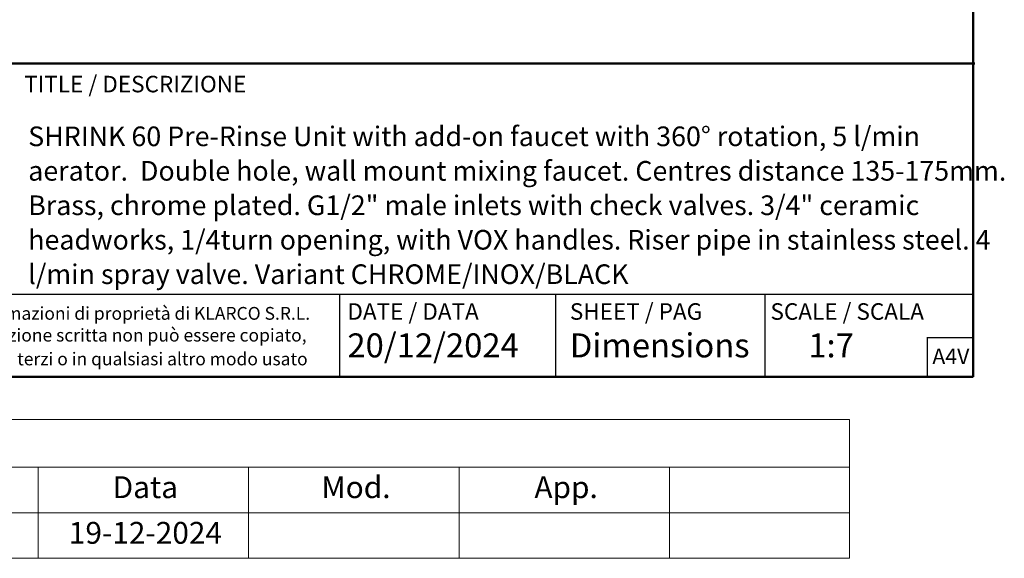
# Model space of a CAD drawing. Units: millimetres. Extents: x 0 to 209, y -17 to 292.
# Drawn here: x 90 to 209, y -17 to 48 of the extents above; entities that cross this region are included whole.
import ezdxf

# ---------------------------------------------------------------- set-up
doc = ezdxf.new("R2010")
doc.units = ezdxf.units.MM
doc.layers.add('5', color=179, linetype='Continuous')
doc.layers.add('SLD-0', color=179, linetype='Continuous')
doc.layers.add('CARTIGLIO', color=7, linetype='Continuous', lineweight=50)
doc.styles.add('SLDTEXTSTYLE0', font='TXT', dxfattribs={"width": 0.606276})
doc.styles.add('SLDTEXTSTYLE1', font='TXT', dxfattribs={"width": 0.605})
doc.styles.add('SLDTEXTSTYLE2', font='TXT', dxfattribs={"width": 0.478639})

# ---------------------------------------------------------------- blocks, each defined once
blk = doc.blocks.new('SW_TABLEANNOTATION_0')
at = {"color": 0, "linetype": 'Continuous', "lineweight": 18}
for p, q in [((28.15, 0), (91.83, 0)), ((91.83, 0), (117.31, 0)), ((117.31, 0), (142.78, 0)), ((142.78, 0), (168.25, 0)), ((168.25, 0), (190.02, 0)), ((190.02, 0), (190.02, -5.76)), ((28.15, -5.76), (91.83, -5.76)), ((91.83, -5.76), (91.83, -11.29)), ((91.83, -5.76), (117.31, -5.76)), ((117.31, -5.76), (117.31, -11.29)), ((117.31, -5.76), (142.78, -5.76)), ((142.78, -5.76), (142.78, -11.29)), ((142.78, -5.76), (168.25, -5.76)), ((168.25, -5.76), (168.25, -11.29)), ((168.25, -5.76), (190.02, -5.76)), ((190.02, -5.76), (190.02, -11.29)), ((28.15, -11.29), (91.83, -11.29)), ((91.83, -11.29), (117.31, -11.29)), ((91.83, -11.29), (91.83, -16.82)), ((117.31, -11.29), (142.78, -11.29)), ((117.31, -11.29), (117.31, -16.82)), ((142.78, -11.29), (168.25, -11.29)), ((142.78, -11.29), (142.78, -16.82)), ((168.25, -11.29), (190.02, -11.29)), ((168.25, -11.29), (168.25, -16.82)), ((190.02, -11.29), (190.02, -16.82)), ((28.15, -16.82), (91.83, -16.82)), ((91.83, -16.82), (117.31, -16.82)), ((117.31, -16.82), (142.78, -16.82)), ((142.78, -16.82), (168.25, -16.82)), ((168.25, -16.82), (190.02, -16.82))]:
    blk.add_line(p, q, dxfattribs=at)
at = {"color": 0, "linetype": 'Continuous', "lineweight": 18, "char_height": 2.646, "attachment_point": 1, "style": 'SLDTEXTSTYLE1'}
for s, insert in [('Data', (100.85, -6.88)), ('Mod.', (126.12, -6.88)), ('App.', (151.89, -6.88)), ('19-12-2024', (95.55, -12.41))]:
    blk.add_mtext(s, dxfattribs=dict(at, insert=insert))

msp = doc.modelspace()

# ---------------------------------------------------------------- linework, layer by layer
at = {"layer": '5', "linetype": 'Continuous', "lineweight": 50}
for p, q in [((205, 292), (205, 5)), ((205, 5), (10, 5))]:
    msp.add_line(p, q, dxfattribs=at)
at = {"layer": '5', "color": 7, "linetype": 'Continuous'}
for p, q in [((10, 15), (205.01, 15)), ((199.46, 5.03), (199.46, 9.79)), ((199.46, 9.75), (205.01, 9.75))]:
    msp.add_line(p, q, dxfattribs=at)
at = {"layer": 'CARTIGLIO'}
msp.add_line((10.22, 42.95), (205.22, 42.95), dxfattribs=at)
at = {"layer": 'SLD-0'}
for p, q in [((128.33, 15), (128.33, 5)), ((154.47, 15), (154.47, 5)), ((179.78, 15.07), (179.78, 5.07))]:
    msp.add_line(p, q, dxfattribs=at)

# ---------------------------------------------------------------- block references
at = {"color": 7, "linetype": 'Continuous', "lineweight": 18}
msp.add_blockref('SW_TABLEANNOTATION_0', (0.01, -0.17), dxfattribs=at)

# ---------------------------------------------------------------- texts
at = {"layer": '5'}
for s, insert, char_height, attachment_point, style in [('TITLE / DESCRIZIONE', (90.16, 41.46), 2, 1, 'SLDTEXTSTYLE1'), ('Questo disegno contiene informazioni di proprietà di KLARCO S.R.L.', (124.76, 13.46), 1.55, 3, 'SLDTEXTSTYLE2'), ('DATE / DATA', (129.27, 13.91), 2, 1, 'SLDTEXTSTYLE1'), ('SHEET / PAG', (156.19, 13.91), 2, 1, 'SLDTEXTSTYLE1'), ('SCALE / SCALA', (180.47, 13.91), 2, 1, 'SLDTEXTSTYLE1'), ('e senza la sua autorizzazione scritta non può essere copiato,', (124.33, 10.82), 1.55, 3, 'SLDTEXTSTYLE2'), ('A4V', (202.3, 8.42), 1.89, 2, 'SLDTEXTSTYLE0'), ('mostrato o ceduto a terzi o in qualsiasi altro modo usato', (124.46, 7.94), 1.55, 3, 'SLDTEXTSTYLE2')]:
    msp.add_mtext(s, dxfattribs=dict(at, insert=insert, char_height=char_height, attachment_point=attachment_point, style=style))
at = {"layer": 'SLD-0', "attachment_point": 1}
for s, insert, char_height, style in [('SHRINK 60 Pre-Rinse Unit with add-on faucet with 360° rotation, 5 l/min', (90.64, 35.32), 2.3813, 'SLDTEXTSTYLE1'), ('aerator.  Double hole, wall mount mixing faucet. Centres distance 135-175mm.', (90.64, 31.14), 2.3813, 'SLDTEXTSTYLE1'), ('Brass, chrome plated. G1/2" male inlets with check valves. 3/4" ceramic', (90.64, 26.97), 2.3813, 'SLDTEXTSTYLE1'), ('headworks, 1/4turn opening, with VOX handles. Riser pipe in stainless steel. 4', (90.64, 22.79), 2.3813, 'SLDTEXTSTYLE1'), ('l/min spray valve. Variant CHROME/INOX/BLACK', (90.64, 18.62), 2.3813, 'SLDTEXTSTYLE1'), ('20/12/2024', (129.27, 10.26), 2.91, 'SLDTEXTSTYLE2'), ('Dimensions', (156.19, 10.26), 2.91, 'SLDTEXTSTYLE2'), ('1:7', (185.05, 10.26), 2.91, 'SLDTEXTSTYLE2')]:
    msp.add_mtext(s, dxfattribs=dict(at, insert=insert, char_height=char_height, style=style))

doc.saveas('drawing.dxf')
